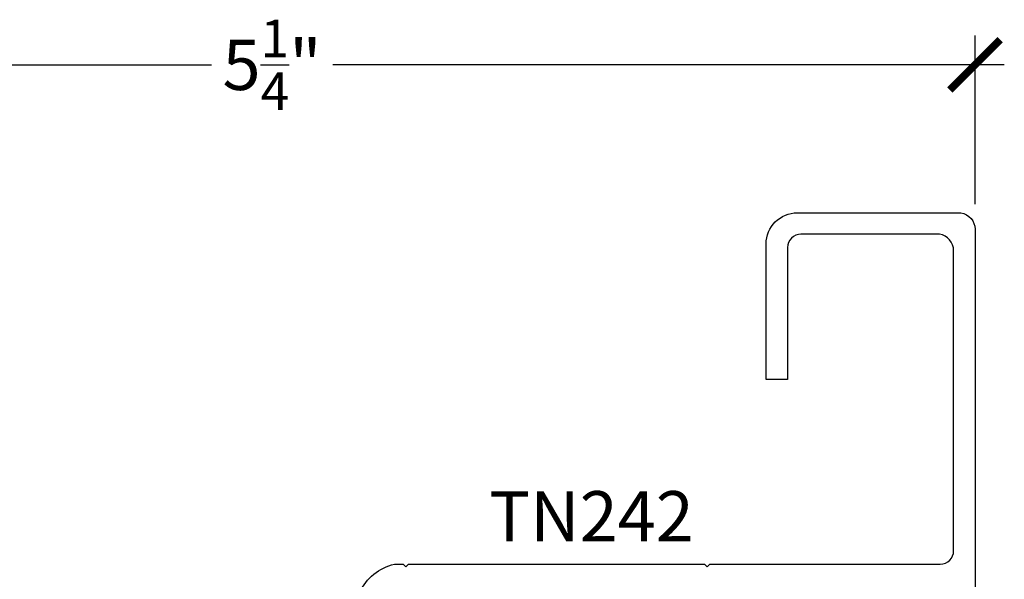
# Model space of a CAD drawing. Units: inches. Extents: x 0 to 108, y 0 to 43.
# Drawn here: x 13 to 17, y 31 to 33 of the extents above; entities that cross this region are included whole.
import ezdxf

# ---------------------------------------------------------------- set-up
doc = ezdxf.new("R2010")
doc.units = ezdxf.units.IN
doc.header["$LTSCALE"] = 0.5
doc.header["$MEASUREMENT"] = 0
for name, color, linetype in [('Arcadia-Dim', 4, 'Continuous'), ('Arcadia-Profile', 5, 'Continuous'), ('Arcadia-Text', 3, 'Continuous')]:
    doc.layers.add(name, color=color, linetype=linetype)
doc.styles.get("Standard").update_dxf_attribs({"font": 'ARIALN.TTF'})
doc.dimstyles.new('Arcadia-2', dxfattribs={"dimscale": 2, "dimtxt": 0.0938, "dimasz": 0.0938, "dimexe": 0.0546, "dimexo": 0.0469, "dimgap": 0.0469, "dimtad": 0, "dimtih": 1, "dimdec": 4, "dimrnd": 0.0625, "dimzin": 3, "dimdsep": 46, "dimlunit": 4, "dimtxsty": 'Standard', "dimblk": 'ARCHTICK', "dimcen": 0.0469, "dimdle": 0.0546, "dimclrd": 256, "dimclre": 256, "dimclrt": 256, "dimadec": 0, "dimazin": 0, "dimtfac": 0.75, "dimtix": 1, "dimtmove": 2, "dimatfit": 3, "dimfxl": 1, "dimtolj": 1, "dimtzin": 3, "dimlwd": -3, "dimlwe": -3, "dimarcsym": 0})

# ---------------------------------------------------------------- blocks, each defined once
blk = doc.blocks.new('_ArchTick')
at = {"color": 0, "linetype": 'ByBlock', "lineweight": -3, "const_width": 0.15}
blk.add_lwpolyline([(-0.5, -0.5), (0.5, 0.5)], dxfattribs=at)
blk = doc.blocks.new('*D45')
at = {"layer": 'Arcadia-Dim', "lineweight": -3, "transparency": 16777216}
for p, q in [((11.388, 31.5454), (11.388, 32.6661)), ((16.638, 32.0363), (16.638, 32.6661)), ((11.2788, 32.5569), (13.7867, 32.5569)), ((16.7472, 32.5569), (14.2392, 32.5569))]:
    blk.add_line(p, q, dxfattribs=at)
at = {"layer": 'Defpoints', "color": 0, "lineweight": -3, "transparency": 16777216}
for p in [(16.638, 32.5569), (16.638, 31.9425), (11.388, 31.4516)]:
    blk.add_point(p, dxfattribs=at)
at = {"layer": 'Arcadia-Dim', "lineweight": -3, "transparency": 16777216, "xscale": 0.1876, "yscale": 0.1876, "zscale": 0.1876, "rotation": 180}
blk.add_blockref('_ArchTick', (11.388, 32.5569), dxfattribs=at)
at = {"layer": 'Arcadia-Dim', "lineweight": -3, "transparency": 16777216, "xscale": 0.1876, "yscale": 0.1876, "zscale": 0.1876}
blk.add_blockref('_ArchTick', (16.638, 32.5569), dxfattribs=at)
at = {"layer": 'Arcadia-Dim', "transparency": 16777216, "insert": (14.013, 32.5569), "char_height": 0.1876, "attachment_point": 5}
blk.add_mtext('\\A1;5{\\H0.750000x;\\S1/4;}"', dxfattribs=at)

msp = doc.modelspace()

# ---------------------------------------------------------------- linework, layer by layer
at = {"layer": 'Arcadia-Profile'}
msp.add_lwpolyline([(14.34024, 30.58596, -0.2317974), (14.46966, 30.69179), (14.50296, 30.69179), (14.51296, 30.68179), (14.52296, 30.69179), (15.62796, 30.69179), (15.63796, 30.68179), (15.64796, 30.69179), (16.50796, 30.69179, 0.4142136), (16.55796, 30.74179), (16.55796, 31.86252, 0.3701783), (16.50496, 31.92429), (15.98796, 31.92429, 0.4142136), (15.93796, 31.87429), (15.93796, 31.38161), (15.85796, 31.38161), (15.85796, 31.88829, -0.4142136), (15.97396, 32.00429), (16.58496, 32.00429, -0.3701783), (16.63796, 31.94252), (16.63796, 30.34679, -0.4142136)], format="xyb", dxfattribs=at)

# ---------------------------------------------------------------- texts
at = {"layer": 'Arcadia-Text', "lineweight": -3}
msp.add_text('TN242', height=0.1875, dxfattribs=at).set_placement((14.82336, 30.7768))

# ---------------------------------------------------------------- dimensions: what is measured, and where the dimension line sits
at = {"layer": 'Arcadia-Dim'}
dim = msp.add_linear_dim(base=(16.63796, 32.5569), p1=(11.38796, 31.45161), p2=(16.63796, 31.94252), dimstyle='Arcadia-2', dxfattribs=at)
dim.commit()
dim.dimension.update_dxf_attribs({"geometry": '*D45', "text_midpoint": (14.01296, 32.5569)})

doc.saveas('drawing.dxf')
